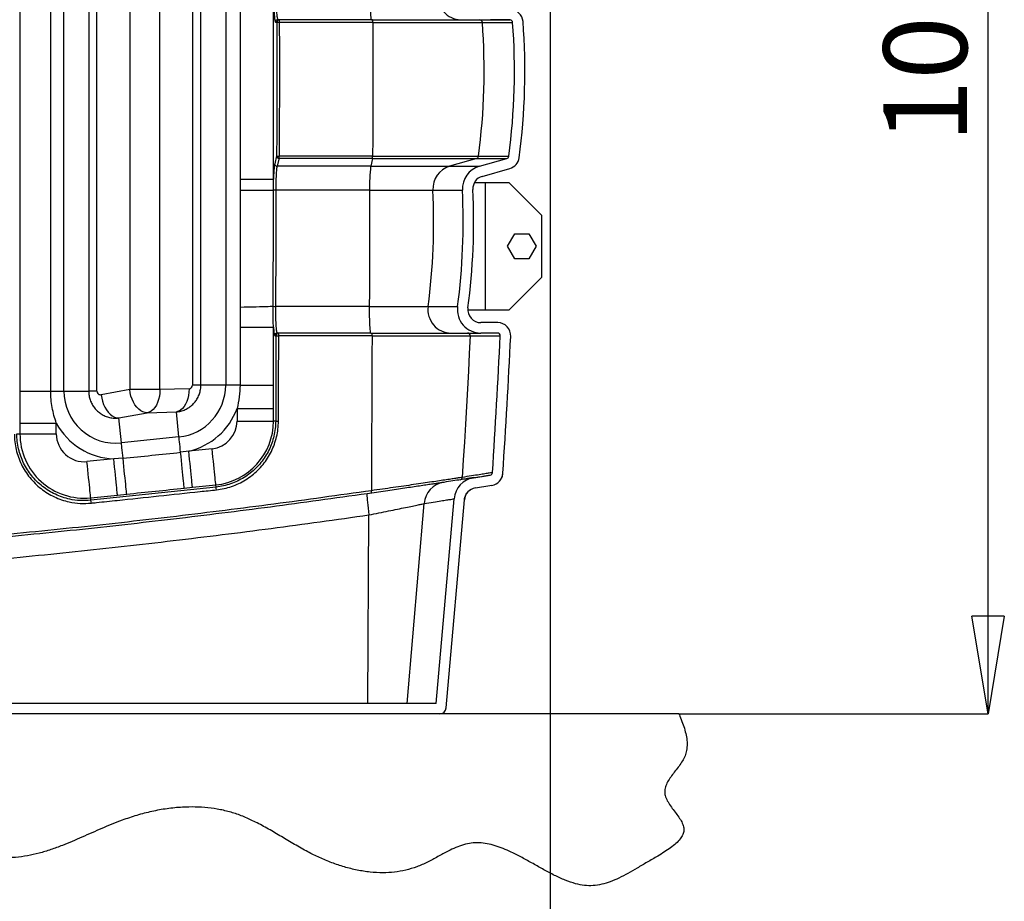
# Model space of a CAD drawing. Units: millimetres. Extents: x 0 to 7152, y 0 to 4979.
# Drawn here: x 2261 to 3017, y 2258 to 2934 of the extents above; entities that cross this region are included whole.
import ezdxf

# ---------------------------------------------------------------- set-up
doc = ezdxf.new("R2010")
doc.units = ezdxf.units.MM
doc.header["$LTSCALE"] = 10
doc.header["$PDSIZE"] = -1
doc.layers.add('MITAT', color=1, linetype='Continuous')
doc.styles.add('SLDTEXTSTYLE2', font='TXT', dxfattribs={"width": 0.605})
doc.dimstyles.new('SLDDIMSTYLE1', dxfattribs={"dimtxt": 64.207967, "dimasz": 75, "dimexe": 0, "dimexo": 0.0625, "dimgap": 16.051992, "dimtad": 1, "dimtoh": 1, "dimdec": 0, "dimrnd": 1e-09, "dimzin": 12, "dimdsep": 46, "dimtxsty": 'SLDTEXTSTYLE2', "dimblk1": 'CLOSED', "dimblk2": 'CLOSED', "dimsah": 1, "dimcen": 0.09, "dimadec": 0, "dimazin": 0, "dimtfac": 1, "dimtdec": 0, "dimtofl": 0, "dimtmove": 0, "dimatfit": 3, "dimldrblk": 'CLOSED', "dimfxl": 0, "dimfrac": 2, "dimtolj": 1, "dimtzin": 12, "dimarcsym": 0})

# ---------------------------------------------------------------- blocks, each defined once
blk = doc.blocks.new('_CLOSED')
at = {"color": 0, "linetype": 'ByBlock', "lineweight": -2}
for p, q in [((-1, 0.166667), (0, 0)), ((-1, 0.166667), (-1, -0.166667)), ((0, 0), (-1, -0.166667)), ((0, 0), (-1, 0))]:
    blk.add_line(p, q, dxfattribs=at)
blk = doc.blocks.new('*D70')
at = {"layer": 'Defpoints', "color": 0, "transparency": 16777216}
for p in [(2739.97, 3471.4), (3004.05, 3471.4), (2766.88, 2401.4)]:
    blk.add_point(p, dxfattribs=at)
at = {"layer": 'MITAT', "color": 0, "lineweight": -2, "transparency": 16777216}
for p, q in [((2740.03, 3471.4), (3004.05, 3471.4)), ((3004.05, 2476.4), (3004.05, 3396.4)), ((2766.94, 2401.4), (3004.05, 2401.4))]:
    blk.add_line(p, q, dxfattribs=at)
at = {"layer": 'MITAT', "color": 0, "lineweight": -2, "transparency": 16777216, "xscale": 75, "yscale": 75, "zscale": 75}
for p, rotation in [((3004.05, 3471.4), 90), ((3004.05, 2401.4), 270)]:
    blk.add_blockref('_CLOSED', p, dxfattribs=dict(at, rotation=rotation))
at = {"layer": 'MITAT', "color": 0, "transparency": 16777216, "insert": (2923.79, 2936.4), "char_height": 64.208, "attachment_point": 2, "rotation": 90, "style": 'SLDTEXTSTYLE2'}
blk.add_mtext('\\A1;1070', dxfattribs=at)
blk = doc.blocks.new('*D71')
at = {"layer": 'Defpoints', "color": 0, "transparency": 16777216}
for p in [(2667.97, 3381.4), (597.97, 3331.4), (2667.97, 2171.8)]:
    blk.add_point(p, dxfattribs=at)
at = {"layer": 'MITAT', "color": 0, "lineweight": -2, "transparency": 16777216}
for p, q in [((2667.97, 3381.34), (2667.97, 2171.8)), ((597.97, 3331.34), (597.97, 2171.8)), ((672.97, 2171.8), (2592.97, 2171.8))]:
    blk.add_line(p, q, dxfattribs=at)
at = {"layer": 'MITAT', "color": 0, "lineweight": -2, "transparency": 16777216, "xscale": 75, "yscale": 75, "zscale": 75, "rotation": 180}
blk.add_blockref('_CLOSED', (597.97, 2171.8), dxfattribs=at)
at = {"layer": 'MITAT', "color": 0, "lineweight": -2, "transparency": 16777216, "xscale": 75, "yscale": 75, "zscale": 75}
blk.add_blockref('_CLOSED', (2667.97, 2171.8), dxfattribs=at)
at = {"layer": 'MITAT', "color": 0, "transparency": 16777216, "insert": (1632.97, 2252.06), "char_height": 64.208, "attachment_point": 2, "style": 'SLDTEXTSTYLE2'}
blk.add_mtext('\\A1;2070', dxfattribs=at)

msp = doc.modelspace()

# ---------------------------------------------------------------- linework, layer by layer
for p, q in [((2261.28, 3682.6), (2261.28, 2648.9)), ((2284.87, 2648.9), (2284.87, 3682.6)), ((2294.96, 2648.9), (2294.96, 3682.6)), ((2314.01, 3682.6), (2314.01, 2648.9)), ((2320.37, 2648.9), (2320.37, 3682.6)), ((2345.48, 3680.21), (2345.48, 2650.03)), ((2368.62, 2650.03), (2368.62, 3680.21)), ((2393.72, 3675.45), (2393.72, 2653.52)), ((2400.08, 2653.52), (2400.08, 3675.45)), ((2419.13, 3675.45), (2419.13, 2653.52)), ((2430.12, 3675.45), (2430.12, 2811.33)), ((2455.8, 2811.33), (2455.8, 3675.45)), ((2457.35, 2931.74), (2458.39, 2931.53)), ((2530.92, 2933.74), (2459.34, 2933.74)), ((2531.88, 2933.53), (2460.39, 2933.53)), ((2532.01, 2931.68), (2460.5, 2931.68)), ((2530.92, 2933.74), (2599.44, 2933.74)), ((2530.92, 2933.74), (2531.88, 2933.53)), ((2531.88, 2933.53), (2614.13, 2933.53)), ((2532.01, 2931.68), (2616.06, 2931.68)), ((2599.44, 2933.74), (2614.13, 2933.53)), ((2599.44, 2933.74), (2622.43, 2933.74)), ((2614.13, 2933.53), (2637.35, 2933.53)), ((2616.06, 2931.68), (2639.32, 2931.68)), ((2637.35, 2933.53), (2622.43, 2933.74)), ((2458.18, 2829.23), (2456.71, 2823.21)), ((2531.72, 2827.31), (2460.21, 2827.31)), ((2531.81, 2828.96), (2460.29, 2828.96)), ((2531.72, 2827.31), (2530.37, 2821.29)), ((2531.72, 2827.31), (2611.71, 2827.31)), ((2531.81, 2828.96), (2613.12, 2828.96)), ((2611.71, 2827.31), (2590.95, 2821.29)), ((2611.71, 2827.31), (2634.89, 2827.31)), ((2613.12, 2828.96), (2636.33, 2828.96)), ((2613.81, 2821.29), (2634.89, 2827.31)), ((2530.37, 2821.29), (2458.74, 2821.29)), ((2530.37, 2821.29), (2590.95, 2821.29)), ((2590.95, 2821.29), (2613.81, 2821.29)), ((2616, 2813.6), (2637.09, 2819.61)), ((2430.12, 2811.33), (2430.13, 2803.06)), ((2430.12, 2811.33), (2455.8, 2811.33)), ((2529.53, 2803.09), (2457.81, 2803.09)), ((2529.53, 2803.09), (2578.12, 2803.09)), ((2578.12, 2803.09), (2600.77, 2803.09)), ((2610.06, 2808.94), (2636.35, 2808.94)), ((2618.33, 2808.94), (2618.33, 2802.94)), ((2618.34, 2808.94), (2618.34, 2808.94)), ((2636.35, 2808.94), (2661.35, 2783.94)), ((2661.35, 2783.94), (2661.35, 2735.94)), ((2635.38, 2759.94), (2640.86, 2769.44)), ((2640.86, 2769.44), (2651.83, 2769.44)), ((2651.83, 2769.44), (2657.31, 2759.94)), ((2640.86, 2750.44), (2635.38, 2759.94)), ((2657.31, 2759.94), (2651.83, 2750.44)), ((2651.83, 2750.44), (2640.86, 2750.44)), ((2661.35, 2735.94), (2636.35, 2710.94)), ((2529.29, 2713.78), (2457.55, 2713.78)), ((2529.29, 2713.78), (2574.46, 2713.78)), ((2574.46, 2713.78), (2597.06, 2713.78)), ((2618.33, 2716.94), (2618.33, 2710.94)), ((2636.35, 2710.94), (2604.91, 2710.94)), ((2618.34, 2710.94), (2618.34, 2710.94)), ((2430.12, 2697.9), (2430.12, 2653.52)), ((2430.12, 2697.9), (2455.8, 2697.9)), ((2455.8, 2653.52), (2455.8, 2697.9)), ((2627.84, 2701.4), (2614.9, 2701.4)), ((2456.82, 2691.4), (2457.73, 2691.4)), ((2457.73, 2691.4), (2457.48, 2625.97)), ((2530.44, 2693.4), (2458.82, 2693.4)), ((2531.4, 2691.3), (2459.84, 2691.3)), ((2530.44, 2693.4), (2592.03, 2693.4)), ((2531.4, 2691.3), (2606.73, 2691.3)), ((2592.03, 2693.4), (2614.9, 2693.4)), ((2606.73, 2691.3), (2629.84, 2691.3)), ((2627.84, 2693.4), (2614.9, 2693.4)), ((2400.08, 2653.52), (2393.72, 2653.52)), ((2419.13, 2653.52), (2400.08, 2653.52)), ((2430.12, 2653.52), (2419.13, 2653.52)), ((2430.12, 2653.52), (2455.8, 2653.52)), ((2455.8, 2635.53), (2455.8, 2653.52)), ((2261.28, 2648.9), (2284.87, 2648.9)), ((2284.87, 2648.9), (2294.96, 2648.9)), ((2294.96, 2648.9), (2314.01, 2648.9)), ((2320.37, 2648.9), (2314.01, 2648.9)), ((2345.48, 2650.03), (2323.67, 2646.14)), ((2368.62, 2650.03), (2345.48, 2650.03)), ((2391, 2650.72), (2368.62, 2650.03)), ((2337.11, 2628.3), (2358.91, 2632.19)), ((2358.91, 2632.19), (2381.3, 2632.88)), ((2383.3, 2613.74), (2381.3, 2632.88)), ((2427.87, 2635.53), (2455.8, 2635.53)), ((2427.87, 2635.53), (2427.87, 2625.97)), ((2455.8, 2625.97), (2455.8, 2635.53)), ((2261.24, 2624.34), (2289.17, 2624.34)), ((2261.24, 2624.34), (2261.24, 2616.1)), ((2289.17, 2616.1), (2289.17, 2624.34)), ((2339.12, 2609.12), (2337.11, 2628.3)), ((2427.87, 2625.97), (2455.8, 2625.97)), ((2457.48, 2625.97), (2455.8, 2625.97)), ((2258.87, 2616.1), (2261.24, 2616.1)), ((2261.24, 2616.1), (2289.17, 2616.1)), ((2383.3, 2613.74), (2339.12, 2609.12)), ((2390.8, 2602.89), (2384.53, 2601.97)), ((2408.71, 2604.74), (2390.8, 2602.89)), ((2333.23, 2596.98), (2312.71, 2594.87)), ((2340.34, 2597.37), (2333.23, 2596.98)), ((2622.17, 2584.54), (2622.18, 2584.54)), ((2393.65, 2575.11), (2411.56, 2576.95)), ((2411.73, 2575.32), (2411.56, 2576.95)), ((2315.56, 2567.08), (2336.09, 2569.19)), ((2411.73, 2575.32), (2315.76, 2565.15)), ((2336.09, 2569.19), (2343.17, 2569.92)), ((2387.36, 2574.46), (2393.65, 2575.11)), ((2315.76, 2565.15), (2315.56, 2567.08)), ((2558.3, 2409.4), (2571.5, 2562.7)), ((2580.64, 2409.4), (2594.36, 2566.31)), ((2588.37, 2405.96), (2602.33, 2565.61)), ((2528.24, 2409.4), (2529.05, 2553.93)), ((2580.64, 2409.4), (685.3, 2409.4)), ((2766.88, 2401.4), (382.97, 2401.4)), ((2583.39, 2401.4), (682.55, 2401.4))]:
    msp.add_line(p, q)
at = {"flags": 128}
for points in [[(2529.79, 2953.54), (2529.78, 2950.84), (2529.8, 2948.15), (2529.85, 2945.54), (2529.92, 2943.08), (2530.02, 2940.81), (2530.13, 2938.78), (2530.27, 2937.05), (2530.42, 2935.66), (2530.58, 2934.63), (2530.75, 2933.98), (2530.92, 2933.74)], [(2460.39, 2933.53), (2460.11, 2933.58), (2459.34, 2933.74)], [(2532.01, 2931.68), (2532.06, 2918.84), (2532.09, 2905.98), (2532.1, 2893.11), (2532.08, 2880.24), (2532.05, 2867.39), (2531.99, 2854.55), (2531.91, 2841.74), (2531.81, 2828.96)], [(2458.74, 2821.29), (2459.01, 2822.39), (2460.08, 2826.78), (2460.21, 2827.31)], [(2430.13, 2803.06), (2433.31, 2803.05), (2436.41, 2803.04), (2439.41, 2803.04), (2442.25, 2803.03), (2444.9, 2803.02), (2447.34, 2803.02), (2449.51, 2803.01), (2451.41, 2803.01), (2452.99, 2803), (2454.25, 2803), (2455.16, 2803), (2455.71, 2803)], [(2529.53, 2803.09), (2529.56, 2791.91), (2529.57, 2780.72), (2529.56, 2769.53), (2529.54, 2758.35), (2529.5, 2747.17), (2529.45, 2736.02), (2529.38, 2724.88), (2529.29, 2713.78)], [(2618.33, 2802.94), (2618.33, 2781.43), (2618.33, 2759.93), (2618.33, 2716.94)], [(2618.34, 2808.94), (2618.34, 2808.94), (2618.34, 2808.94), (2618.34, 2808.94), (2618.34, 2808.94), (2618.34, 2808.94), (2618.34, 2808.94), (2618.34, 2808.94), (2618.34, 2808.94)], [(2430.26, 2713.36), (2433.43, 2713.43), (2436.55, 2713.51), (2439.55, 2713.58), (2442.41, 2713.65), (2445.08, 2713.72), (2447.53, 2713.78), (2449.73, 2713.84), (2451.65, 2713.89), (2453.26, 2713.93), (2454.55, 2713.97), (2455.5, 2713.99)], [(2529.29, 2713.78), (2529.28, 2711.23), (2529.29, 2708.68), (2529.33, 2706.19), (2529.39, 2703.81), (2529.47, 2701.58), (2529.57, 2699.54), (2529.68, 2697.74), (2529.82, 2696.22), (2529.96, 2695.01), (2530.11, 2694.12), (2530.27, 2693.58), (2530.44, 2693.4)], [(2531.4, 2691.3), (2531.35, 2676.45), (2531.3, 2661.6), (2531.24, 2646.75), (2531.19, 2631.9), (2531.13, 2617.06), (2531.08, 2602.21), (2531.02, 2587.37), (2530.96, 2572.53)], [(2606.73, 2691.3), (2606.05, 2677.72), (2605.34, 2664.14), (2604.61, 2650.57), (2603.85, 2637), (2603.08, 2623.43), (2602.28, 2609.85), (2601.46, 2596.29), (2600.61, 2582.72)], [(2323.67, 2646.14), (2324.06, 2643.6), (2324.67, 2641.11), (2325.49, 2638.73), (2326.52, 2636.5), (2327.72, 2634.46), (2329.08, 2632.66), (2330.56, 2631.14), (2332.13, 2629.92), (2333.77, 2629.03), (2335.44, 2628.49), (2337.11, 2628.3)], [(2358.91, 2632.19), (2357.25, 2632.38), (2355.58, 2632.92), (2353.94, 2633.81), (2352.36, 2635.03), (2350.88, 2636.55), (2349.52, 2638.35), (2348.32, 2640.39), (2347.3, 2642.62), (2346.47, 2645.01), (2345.86, 2647.49), (2345.48, 2650.03)], [(2368.62, 2650.03), (2368.54, 2647.45), (2368.23, 2644.93), (2367.69, 2642.51), (2366.93, 2640.25), (2365.97, 2638.18), (2364.82, 2636.37), (2363.51, 2634.83), (2362.07, 2633.61), (2360.53, 2632.72), (2358.91, 2632.19)], [(2391, 2650.72), (2390.93, 2648.14), (2390.62, 2645.62), (2390.08, 2643.2), (2389.32, 2640.94), (2388.35, 2638.87), (2387.21, 2637.06), (2385.9, 2635.52), (2384.46, 2634.3), (2382.91, 2633.41), (2381.3, 2632.88)], [(2340.34, 2597.37), (2340.12, 2599.55), (2339.9, 2601.65), (2339.69, 2603.61), (2339.51, 2605.34), (2339.36, 2606.81), (2339.24, 2607.95), (2339.16, 2608.73), (2339.12, 2609.12)], [(2384.53, 2601.97), (2384.3, 2604.15), (2384.08, 2606.26), (2383.88, 2608.22), (2383.69, 2609.96), (2383.54, 2611.42), (2383.42, 2612.57), (2383.34, 2613.35), (2383.3, 2613.74)], [(2387.36, 2574.46), (2387.32, 2574.87), (2387.24, 2575.63), (2387.12, 2576.75), (2386.97, 2578.19), (2386.79, 2579.96), (2386.58, 2582.02), (2386.34, 2584.34), (2386.08, 2586.9), (2385.8, 2589.66), (2385.49, 2592.59), (2385.18, 2595.64), (2384.86, 2598.78), (2384.53, 2601.97)], [(2393.65, 2575.11), (2393.61, 2575.52), (2393.53, 2576.29), (2393.42, 2577.42), (2393.26, 2578.89), (2393.08, 2580.67), (2392.87, 2582.75), (2392.63, 2585.1), (2392.36, 2587.69), (2392.07, 2590.48), (2391.77, 2593.44), (2391.45, 2596.52), (2391.13, 2599.68), (2390.8, 2602.89)], [(2411.56, 2576.95), (2411.52, 2577.36), (2411.44, 2578.13), (2411.33, 2579.26), (2411.17, 2580.73), (2410.99, 2582.51), (2410.78, 2584.6), (2410.54, 2586.95), (2410.27, 2589.53), (2409.98, 2592.32), (2409.68, 2595.28), (2409.36, 2598.36), (2409.04, 2601.53), (2408.71, 2604.74)], [(2315.56, 2567.08), (2315.52, 2567.49), (2315.44, 2568.26), (2315.33, 2569.39), (2315.17, 2570.86), (2314.99, 2572.64), (2314.78, 2574.73), (2314.54, 2577.08), (2314.27, 2579.66), (2313.98, 2582.45), (2313.68, 2585.41), (2313.36, 2588.49), (2313.04, 2591.66), (2312.71, 2594.87)], [(2336.09, 2569.19), (2336.04, 2569.6), (2335.97, 2570.37), (2335.85, 2571.5), (2335.7, 2572.97), (2335.52, 2574.75), (2335.3, 2576.84), (2335.06, 2579.19), (2334.79, 2581.77), (2334.51, 2584.56), (2334.2, 2587.52), (2333.89, 2590.6), (2333.56, 2593.77), (2333.23, 2596.98)], [(2343.17, 2569.92), (2343.12, 2570.32), (2343.05, 2571.09), (2342.93, 2572.2), (2342.78, 2573.64), (2342.6, 2575.4), (2342.39, 2577.46), (2342.15, 2579.78), (2341.89, 2582.33), (2341.61, 2585.09), (2341.31, 2588.01), (2340.99, 2591.05), (2340.67, 2594.19), (2340.34, 2597.37)], [(2527.64, 2570.18), (2527.53, 2569.97), (2527.48, 2569.37), (2527.5, 2568.41), (2527.56, 2567.1), (2527.69, 2565.46), (2527.87, 2563.54), (2528.1, 2561.38), (2528.38, 2559.03), (2528.7, 2556.53), (2529.05, 2553.93)]]:
    msp.add_lwpolyline(points, dxfattribs=at)
for centre, radius, start, end in [((2599.84, 2951.62), 17.88, 173.82124, 268.7119), ((2637.32, 2931.53), 10, 4.32604, 89.18723), ((2459.35, 2931.74), 2, 90.08544, 180.00001), ((2460.39, 2931.53), 2, 90.08884, 179.99661), ((2460.04, 2923.25), 8.44, 86.87414, 101.29296), ((2452.54, 2932.11), 7.97, 356.92463, 10.27312), ((2524.66, 2932.11), 7.36, 356.67626, 11.13944), ((2117.72, 2894.57), 499.72, 352.4565, 4.25899), ((2614.09, 2931.55), 1.98, 3.84535, 88.7695), ((2148.72, 2894.57), 492, 352.3375, 4.32604), ((2637.32, 2931.53), 2, 4.32604, 89.18723), ((2148.72, 2894.57), 500, 352.3375, 4.32604), ((2460.19, 2829.31), 2.01, 182.37271, 270.65632), ((2459.84, 2833.87), 4.92, 250.31573, 275.29417), ((2447.72, 2828.78), 12.57, 353.28931, 0.85252), ((2520.25, 2828.78), 11.57, 352.7056, 0.93051), ((2611.14, 2829.22), 1.99, 286.44934, 352.71102), ((2634.35, 2829.23), 2, 285.93147, 352.3375), ((2634.35, 2829.23), 10, 285.93147, 352.3375), ((2458.71, 2823.29), 2.01, 182.37157, 270.65489), ((2656.91, 2806.34), 127.43, 173.26515, 181.46353), ((2596.07, 2804.05), 17.98, 106.54412, 183.07191), ((2618.75, 2803.98), 18, 105.93147, 182.83408), ((2618.75, 2803.98), 10, 105.93147, 182.83408), ((2457.38, 2789.16), 13.94, 88.23297, 96.90076), ((2078.99, 2778.76), 499.72, 352.52762, 2.79026), ((2109.37, 2778.76), 492, 352.40972, 2.83408), ((2109.37, 2778.76), 500, 352.40972, 2.83408), ((2457.22, 2720.39), 6.63, 254.95174, 272.9281), ((2592.2, 2711.3), 17.9, 172.05135, 269.46669), ((2614.9, 2711.4), 18, 172.40972, 270), ((2614.9, 2711.4), 10, 172.40972, 270), ((2618.34, 2710.94), 0.000152, 11.30994, 101.30993), ((2627.84, 2691.4), 10, 357.11453, 90), ((2458.82, 2691.4), 2, 90.06908, 180.07026), ((2459.72, 2691.4), 2, 90.0681, 180.07295), ((2459.38, 2703.83), 12.54, 262.43441, 272.11067), ((2450.73, 2691.84), 9.13, 356.60019, 9.83735), ((2523, 2691.84), 8.42, 356.31455, 10.67707), ((2604.75, 2691.41), 1.99, 356.69863, 89.51648), ((-5352.03, 3093.61), 7992, 356.361185, 357.114529), ((2627.84, 2691.4), 2, 357.11453, 90), ((-5352.03, 3093.61), 8000, 356.361185, 357.114529), ((2379.14, 2653.52), 39.99, 275.97207, 0), ((2334.95, 2648.9), 39.99, 180, 275.97207), ((2379.14, 2653.52), 51.95, 282.96914, 339.741), ((2334.95, 2648.9), 51.95, 208.20289, 268.09815), ((2406.52, 2625.97), 21.35, 275.8702, 0), ((2406.52, 2625.97), 49.28, 275.8702, 0), ((2459.13, 2636.66), 10.81, 261.2135, 272.44591), ((2310.52, 2616.1), 49.28, 180, 275.8702), ((2310.52, 2616.1), 21.35, 180, 275.8702), ((1675.28, 8501.25), 5992, 278.969507, 279.092364), ((2621.86, 2586.51), 2, 279.09236, 356.36119), ((2621.86, 2586.51), 10, 279.09236, 356.36119), ((2589.22, 2561.38), 17.77, 99.09341, 175.71391), ((2612.3, 2564.74), 18, 98.96951, 175), ((2598.64, 2582.82), 1.98, 279.20679, 357.05694), ((1675.28, 8501.25), 6000, 278.969507, 279.092364), ((2398.93, 2572.33), 13.15, 3.81481, 13.14469), ((2522.72, 2570.9), 8.4, 358.52051, 11.21141), ((2612.3, 2564.74), 10, 98.96951, 175), ((2300.8, 2561.94), 15.31, 4.10007, 12.11283), ((2583.39, 2406.4), 5, 270, 355)]:
    msp.add_arc(centre, radius, start, end)
for centre, major_axis, ratio, start_param, end_param in [((2390.91, 2653.52), (2.81, 0), 0.997302, 4.743262, 6.283185), ((2323.18, 2648.9), (2.81, 0), 0.997302, 3.141593, 4.889422), ((4172.07, 2788.85), (22433.39, 2334.75), 0.000037, 4.630642, 4.632618), ((4174.93, 2761.06), (22436.29, 2306.97), 0.000124, 4.630643, 4.632619)]:
    msp.add_ellipse(centre, major_axis=major_axis, ratio=ratio, start_param=start_param, end_param=end_param)
for points, knots in [([(2455.98, 2953.74), (2455.98, 2952.72), (2455.97, 2950.67), (2456, 2947.51), (2456.06, 2944.36), (2456.17, 2941.33), (2456.31, 2938.59), (2456.48, 2936.23), (2456.67, 2934.28), (2456.81, 2933.4), (2456.89, 2932.96)], [0, 0, 0, 0, 0.1165596, 0.2331177, 0.3609263, 0.4887334, 0.6165495, 0.7443648, 0.8721825, 1, 1, 1, 1]), ([(2459.34, 2933.74), (2459.27, 2933.8), (2459.13, 2933.93), (2458.92, 2934.75), (2458.73, 2936.04), (2458.55, 2937.76), (2458.39, 2939.89), (2458.27, 2942.35), (2458.17, 2945.09), (2458.1, 2948.32), (2458.08, 2951.21), (2458.09, 2953.04), (2458.09, 2953.54)], [0, 0, 0, 0, 0.100353, 0.203617, 0.303969, 0.407231, 0.50758, 0.610841, 0.711184, 0.814439, 0.949533, 1, 1, 1, 1]), ([(2456.89, 2932.96), (2456.96, 2932.62), (2457.11, 2931.93), (2457.27, 2931.8), (2457.35, 2931.74)], [0, 0, 0, 0, 0.5, 1, 1, 1, 1]), ([(2458.39, 2931.53), (2458.42, 2923.05), (2458.5, 2906.08), (2458.49, 2880.48), (2458.39, 2854.83), (2458.25, 2837.76), (2458.18, 2829.23)], [0, 0, 0, 0, 0.248629, 0.497256, 0.748628, 1, 1, 1, 1]), ([(2460.29, 2828.96), (2460.31, 2830.29), (2460.37, 2836.9), (2460.47, 2850.61), (2460.57, 2870.17), (2460.61, 2891.56), (2460.59, 2912.08), (2460.53, 2925.44), (2460.5, 2931.68)], [0, 0, 0, 0, 0.038858, 0.194311, 0.402093, 0.609974, 0.817756, 1, 1, 1, 1]), ([(2456.71, 2823.21), (2456.64, 2822.86), (2456.49, 2822.16), (2456.29, 2820.47), (2456.11, 2818.32), (2455.93, 2815.36), (2455.85, 2812.83), (2455.8, 2811.33)], [0, 0, 0, 0, 0.177706, 0.360341, 0.541799, 0.728517, 1, 1, 1, 1]), ([(2457.81, 2803.09), (2457.81, 2804.09), (2457.81, 2806.11), (2457.86, 2809.09), (2457.94, 2811.94), (2458.05, 2814.54), (2458.19, 2816.87), (2458.37, 2819.02), (2458.56, 2820.49), (2458.69, 2821.09), (2458.74, 2821.29)], [0, 0, 0, 0, 0.123883, 0.25136, 0.375244, 0.502721, 0.626609, 0.754087, 0.920915, 1, 1, 1, 1]), ([(2455.71, 2803), (2455.71, 2804.34), (2455.71, 2807.18), (2455.77, 2809.9), (2455.8, 2811.33)], [0, 0, 0, 0, 0.474356, 1, 1, 1, 1]), ([(2430.13, 2803.06), (2430.12, 2793.16), (2430.1, 2763.26), (2430.19, 2733.36), (2430.26, 2713.36)], [0, 0, 0, 0, 0.3310529, 1, 1, 1, 1]), ([(2455.5, 2713.99), (2455.53, 2718.92), (2455.6, 2728.76), (2455.67, 2743.59), (2455.72, 2758.46), (2455.75, 2772.31), (2455.75, 2787.16), (2455.72, 2797.03), (2455.71, 2803)], [0, 0, 0, 0, 0.166657, 0.333314, 0.500504, 0.667694, 0.799347, 1, 1, 1, 1]), ([(2457.55, 2713.78), (2457.57, 2715.1), (2457.63, 2721.71), (2457.72, 2734.09), (2457.81, 2750.93), (2457.85, 2768.28), (2457.86, 2785.68), (2457.83, 2797.29), (2457.81, 2803.09)], [0, 0, 0, 0, 0.044688, 0.223463, 0.417112, 0.610761, 0.805381, 1, 1, 1, 1]), ([(2430.26, 2713.36), (2430.26, 2713.2), (2430.29, 2708.05), (2430.2, 2702.9), (2430.12, 2697.9)], [0, 0, 0, 0, 0.029563, 1, 1, 1, 1]), ([(2455.8, 2697.9), (2455.74, 2698.98), (2455.64, 2701.03), (2455.55, 2704.49), (2455.5, 2707.79), (2455.48, 2711), (2455.49, 2712.99), (2455.5, 2713.99)], [0, 0, 0, 0, 0.233093, 0.440217, 0.653445, 0.824917, 1, 1, 1, 1]), ([(2458.82, 2693.4), (2458.75, 2693.45), (2458.61, 2693.54), (2458.4, 2694.33), (2458.2, 2695.57), (2458.02, 2697.26), (2457.86, 2699.36), (2457.73, 2701.79), (2457.63, 2704.51), (2457.56, 2707.73), (2457.53, 2710.89), (2457.55, 2713), (2457.55, 2713.78)], [0, 0, 0, 0, 0.097636, 0.198104, 0.295739, 0.396206, 0.493839, 0.594303, 0.69193, 0.792388, 0.923827, 1, 1, 1, 1]), ([(2455.8, 2697.9), (2455.85, 2697.17), (2455.95, 2695.65), (2456.14, 2693.83), (2456.36, 2692.45), (2456.59, 2691.57), (2456.75, 2691.45), (2456.82, 2691.4)], [0, 0, 0, 0, 0.186928, 0.387291, 0.593463, 0.793828, 1, 1, 1, 1]), ([(2459.59, 2625.86), (2459.6, 2627.19), (2459.62, 2633.84), (2459.71, 2655.65), (2459.79, 2676.14), (2459.84, 2691.3)], [0, 0, 0, 0, 0.061032, 0.305162, 1, 1, 1, 1]), ([(2381.3, 2632.88), (2382.46, 2633.05), (2384.78, 2633.39), (2388.1, 2634.63), (2391.17, 2636.37), (2393.9, 2638.62), (2396.21, 2641.29), (2398.04, 2644.31), (2399.31, 2647.59), (2399.98, 2650.69), (2400.05, 2652.69), (2400.08, 2653.52)], [0, 0, 0, 0, 0.115315, 0.230628, 0.345962, 0.461291, 0.576169, 0.691042, 0.805003, 0.91896, 1, 1, 1, 1]), ([(2430.12, 2653.52), (2430.02, 2650.51), (2429.83, 2644.44), (2428.53, 2638.52), (2427.87, 2635.53)], [0, 0, 0, 0, 0.496189, 1, 1, 1, 1]), ([(2261.28, 2648.9), (2261.27, 2644.8), (2261.26, 2636.62), (2261.25, 2628.44), (2261.24, 2624.34)], [0, 0, 0, 0, 0.499984, 1, 1, 1, 1]), ([(2289.17, 2624.34), (2288.54, 2626.3), (2287.27, 2630.22), (2285.93, 2636.31), (2285.04, 2642.55), (2284.92, 2646.78), (2284.87, 2648.9)], [0, 0, 0, 0, 0.2466356, 0.493222, 0.7466218, 1, 1, 1, 1]), ([(2314.01, 2648.9), (2314.07, 2647.74), (2314.18, 2645.42), (2315.07, 2642.05), (2316.49, 2638.88), (2318.41, 2635.97), (2320.79, 2633.44), (2323.57, 2631.32), (2326.67, 2629.7), (2330.03, 2628.62), (2333.55, 2628.08), (2335.92, 2628.23), (2337.11, 2628.3)], [0, 0, 0, 0, 0.099005, 0.198012, 0.296998, 0.395987, 0.495456, 0.594928, 0.695219, 0.795513, 0.897756, 1, 1, 1, 1]), ([(2457.48, 2625.97), (2457.41, 2624.01), (2457.26, 2620.14), (2456.21, 2614.44), (2454.59, 2608.94), (2452.36, 2603.65), (2449.55, 2598.64), (2446.2, 2593.98), (2442.35, 2589.71), (2438.03, 2585.92), (2433.32, 2582.62), (2428.27, 2579.86), (2422.94, 2577.71), (2417.41, 2576.12), (2413.62, 2575.59), (2411.73, 2575.32)], [0, 0, 0, 0, 0.078836, 0.155481, 0.232368, 0.309011, 0.385634, 0.462501, 0.539124, 0.615855, 0.692832, 0.769563, 0.846293, 0.923268, 1, 1, 1, 1]), ([(2412.05, 2573.21), (2414.01, 2573.48), (2417.95, 2574.03), (2423.7, 2575.69), (2429.24, 2577.92), (2434.48, 2580.79), (2439.38, 2584.22), (2443.87, 2588.17), (2447.87, 2592.6), (2451.35, 2597.45), (2454.28, 2602.65), (2456.59, 2608.15), (2458.27, 2613.87), (2459.37, 2619.8), (2459.52, 2623.82), (2459.59, 2625.86)], [0, 0, 0, 0, 0.076726, 0.153696, 0.230422, 0.307156, 0.384135, 0.460868, 0.537495, 0.614367, 0.690994, 0.767638, 0.844525, 0.921169, 1, 1, 1, 1]), ([(2256.97, 2615.98), (2257.04, 2613.98), (2257.19, 2609.96), (2258.27, 2604.01), (2259.96, 2598.22), (2262.31, 2592.67), (2265.25, 2587.41), (2268.77, 2582.51), (2272.83, 2578.04), (2277.36, 2574.05), (2282.31, 2570.59), (2287.63, 2567.72), (2293.23, 2565.46), (2299.86, 2563.63), (2307.53, 2562.53), (2313.22, 2562.86), (2316.06, 2563.03)], [0, 0, 0, 0, 0.067315, 0.134846, 0.202163, 0.269471, 0.336994, 0.404303, 0.471719, 0.539349, 0.606765, 0.674194, 0.741839, 0.809267, 0.904634, 1, 1, 1, 1]), ([(2315.76, 2565.15), (2313.02, 2564.99), (2307.55, 2564.67), (2300.17, 2565.72), (2293.79, 2567.48), (2288.4, 2569.66), (2283.28, 2572.42), (2278.51, 2575.75), (2274.15, 2579.59), (2270.24, 2583.89), (2266.85, 2588.6), (2264.02, 2593.66), (2261.75, 2599.01), (2260.13, 2604.58), (2259.09, 2610.3), (2258.94, 2614.17), (2258.87, 2616.1)], [0, 0, 0, 0, 0.095351, 0.190703, 0.258128, 0.32577, 0.393196, 0.460615, 0.528248, 0.595667, 0.662982, 0.730509, 0.797823, 0.865145, 0.93268, 1, 1, 1, 1]), ([(2623.86, 2586.39), (2623.74, 2586.37), (2623.49, 2586.33), (2621.49, 2586.01), (2618.29, 2585.5), (2613.75, 2584.78), (2608, 2583.87), (2603.08, 2583.1), (2600.61, 2582.72)], [0, 0, 0, 0, 0.165972, 0.331982, 0.497954, 0.66529, 0.832664, 1, 1, 1, 1]), ([(2606.34, 2582.03), (2608.24, 2582.33), (2612.16, 2582.94), (2616.53, 2583.64), (2619.75, 2584.15), (2621.52, 2584.43), (2621.75, 2584.47), (2621.83, 2584.48)], [0, 0, 0, 0, 0.213256, 0.439222, 0.667044, 0.894919, 1, 1, 1, 1]), ([(2629.61, 2580.22), (2629.62, 2580.23), (2629.98, 2580.61), (2630.54, 2581.53), (2631.23, 2582.97), (2631.67, 2584.45), (2631.75, 2585.44), (2631.79, 2585.88)], [0, 0, 0, 0, 0.005415, 0.254536, 0.515644, 0.783208, 1, 1, 1, 1]), ([(2586.41, 2578.93), (2585.95, 2578.85), (2585.02, 2578.71), (2582.76, 2578.37), (2579.84, 2577.92), (2576.14, 2577.35), (2571.71, 2576.68), (2566.67, 2575.92), (2561.06, 2575.08), (2554.99, 2574.18), (2548.53, 2573.22), (2541.75, 2572.23), (2534.77, 2571.21), (2530.01, 2570.52), (2527.64, 2570.18)], [0, 0, 0, 0, 0.078674, 0.157574, 0.23625, 0.320786, 0.405601, 0.490141, 0.575063, 0.660262, 0.745187, 0.830034, 0.915153, 1, 1, 1, 1]), ([(2600.61, 2582.72), (2600.07, 2582.63), (2598.97, 2582.47), (2596.32, 2582.07), (2592.89, 2581.55), (2588.52, 2580.89), (2583.27, 2580.11), (2577.29, 2579.22), (2570.65, 2578.24), (2563.44, 2577.18), (2555.77, 2576.07), (2547.73, 2574.91), (2539.43, 2573.73), (2533.78, 2572.93), (2530.96, 2572.53)], [0, 0, 0, 0, 0.078131, 0.156485, 0.234619, 0.319279, 0.404218, 0.488883, 0.573986, 0.659366, 0.744473, 0.829558, 0.914914, 1, 1, 1, 1]), ([(2609.12, 2582.46), (2609.05, 2582.45), (2608.83, 2582.42), (2607.1, 2582.15), (2603.98, 2581.65), (2599.45, 2580.95), (2593.75, 2580.06), (2588.86, 2579.3), (2586.41, 2578.93)], [0, 0, 0, 0, 0.0760376, 0.2599477, 0.4438163, 0.6291967, 0.8146195, 1, 1, 1, 1]), ([(2527.64, 2570.18), (2502.91, 2566.72), (2453.46, 2559.79), (2379.08, 2550.59), (2304.58, 2542.18), (2254.8, 2537.38), (2229.92, 2534.97)], [0, 0, 0, 0, 0.249913, 0.499827, 0.749913, 1, 1, 1, 1]), ([(2530.96, 2572.53), (2506.04, 2569.03), (2456.22, 2562.02), (2381.29, 2552.72), (2306.23, 2544.22), (2256.08, 2539.36), (2231.01, 2536.94)], [0, 0, 0, 0, 0.24991, 0.499821, 0.74991, 1, 1, 1, 1]), ([(2316.06, 2563.03), (2317.39, 2563.17), (2324.01, 2563.87), (2351.83, 2566.82), (2382.5, 2570.07), (2407.87, 2572.76), (2412.05, 2573.21)], [0, 0, 0, 0, 0.0414, 0.206999, 0.869397, 1, 1, 1, 1]), ([(2602.34, 2565.61), (2602.36, 2565.89), (2602.41, 2566.69), (2602.77, 2567.96), (2603.35, 2569.35), (2604.11, 2570.57), (2604.97, 2571.61), (2605.9, 2572.47), (2606.69, 2573.06), (2607.19, 2573.34), (2607.35, 2573.42)], [0, 0, 0, 0, 0.085123, 0.249744, 0.40581, 0.553652, 0.693157, 0.823816, 0.944736, 1, 1, 1, 1]), ([(2529.05, 2553.93), (2531.61, 2554.45), (2536.73, 2555.48), (2544.13, 2556.99), (2551.04, 2558.41), (2557.26, 2559.7), (2562.59, 2560.82), (2566.78, 2561.7), (2569.87, 2562.36), (2570.95, 2562.59), (2571.5, 2562.7)], [0, 0, 0, 0, 0.127776, 0.255548, 0.383307, 0.511053, 0.637866, 0.764664, 0.882336, 1, 1, 1, 1]), ([(2571.5, 2562.7), (2573.9, 2563.08), (2578.71, 2563.83), (2584.33, 2564.72), (2588.82, 2565.43), (2591.99, 2565.93), (2593.99, 2566.25), (2594.24, 2566.29), (2594.36, 2566.31)], [0, 0, 0, 0, 0.165968, 0.331973, 0.497941, 0.665281, 0.83266, 1, 1, 1, 1]), ([(2228.36, 2518.39), (2253.48, 2520.81), (2303.71, 2525.65), (2378.94, 2534.13), (2454.07, 2543.42), (2504.06, 2550.43), (2529.05, 2553.93)], [0, 0, 0, 0, 0.249912, 0.499823, 0.749912, 1, 1, 1, 1]), ([(2766.88, 2401.4), (2767.12, 2400.82), (2768.1, 2398.46), (2769.73, 2394.35), (2771.51, 2389.04), (2772.77, 2383.76), (2773.31, 2378.51), (2772.94, 2373.63), (2771.67, 2369.15), (2769.6, 2365.16), (2766.98, 2361.32), (2764.1, 2357.58), (2761.24, 2353.88), (2758.71, 2350.19), (2756.78, 2346.46), (2755.76, 2342.55), (2756.22, 2338.51), (2757.96, 2334.62), (2760.41, 2330.78), (2763.24, 2326.98), (2766.09, 2323.22), (2768.56, 2319.52), (2770.36, 2315.88), (2770.94, 2312.14), (2769.99, 2308.57), (2767.83, 2305.15), (2764.57, 2301.82), (2760.41, 2298.55), (2755.66, 2295.39), (2749.63, 2291.75), (2742.64, 2287.69), (2735.07, 2283.16), (2727.91, 2279.04), (2721.07, 2275.47), (2714.39, 2272.57), (2707.77, 2270.5), (2701.1, 2269.44), (2694.33, 2269.61), (2687.1, 2271.08), (2679.43, 2273.76), (2671.33, 2277.51), (2663.15, 2281.86), (2654.93, 2286.5), (2646.68, 2291.12), (2639.08, 2295.04), (2632.16, 2298.12), (2625.97, 2300.35), (2619.8, 2301.92), (2613.66, 2302.67), (2607.54, 2302.44), (2601.52, 2301.08), (2595.62, 2298.87), (2589.07, 2295.75), (2581.91, 2291.85), (2574, 2287.6), (2565.84, 2283.9), (2557.34, 2281.34), (2548.65, 2279.85), (2539.47, 2279.35), (2529.88, 2279.86), (2519.96, 2281.41), (2510.14, 2283.86), (2500.51, 2287.1), (2491.15, 2291), (2481.6, 2295.75), (2471.89, 2301.23), (2461.92, 2307.21), (2452.03, 2313.07), (2442.55, 2318.23), (2433.35, 2322.48), (2424.38, 2325.74), (2415.07, 2328.05), (2405.5, 2329.48), (2395.72, 2330.07), (2385.23, 2329.87), (2374.08, 2328.76), (2362.39, 2326.64), (2350.87, 2323.66), (2338.05, 2319.34), (2324.09, 2313.59), (2308.96, 2306.82), (2295.97, 2301.24), (2284.99, 2297.17), (2276.06, 2294.42), (2267.03, 2292.35), (2257.28, 2291.09), (2246.79, 2290.82), (2235.6, 2291.56), (2224.32, 2293.18), (2212.98, 2295.5), (2201.59, 2298.36), (2188.29, 2302.13), (2173.16, 2306.81), (2156.22, 2312.02), (2139.37, 2316.9), (2123.77, 2320.91), (2109.4, 2323.96), (2096.26, 2326.12), (2083.1, 2327.52), (2069.57, 2328.05), (2055.66, 2327.49), (2041.39, 2325.91), (2027.11, 2323.42), (2012.84, 2320.16), (1998.59, 2316.25), (1985.38, 2312.13), (1973.2, 2308.01), (1962.07, 2304.05), (1950.98, 2300.1), (1939.91, 2296.41), (1928.86, 2293.24), (1917.84, 2290.82), (1906.83, 2289.4), (1895.84, 2289.28), (1884.91, 2290.45), (1874.05, 2292.67), (1863.21, 2295.72), (1850.25, 2300.12), (1835.19, 2305.97), (1817.96, 2312.88), (1801.52, 2318.92), (1785.86, 2323.52), (1771.14, 2326.82), (1756.28, 2329.15), (1741.36, 2330.49), (1726.45, 2330.82), (1711.89, 2330.12), (1697.75, 2328.46), (1684.07, 2325.86), (1670.62, 2322.3), (1657.47, 2317.74), (1645.9, 2312.7), (1635.86, 2307.51), (1627.12, 2302.72), (1618.43, 2297.97), (1609.71, 2293.52), (1600.85, 2289.64), (1591.78, 2286.6), (1582.12, 2284.62), (1571.94, 2283.72), (1561.26, 2283.88), (1550.46, 2284.98), (1539.6, 2286.88), (1526.46, 2289.99), (1511.22, 2294.58), (1494.13, 2300.63), (1477.42, 2307), (1460.97, 2313.2), (1445.7, 2318.44), (1431.46, 2322.49), (1418.18, 2325.37), (1404.61, 2327.19), (1390.84, 2327.95), (1377.73, 2327.64), (1365.41, 2326.43), (1353.94, 2324.5), (1342.64, 2321.77), (1331.56, 2318.21), (1320.8, 2313.8), (1310.49, 2308.98), (1300.5, 2304.13), (1290.72, 2299.57), (1280.85, 2295.51), (1270.79, 2292.25), (1260.4, 2290.17), (1249.75, 2289.21), (1238.89, 2289.21), (1227.9, 2290.03), (1216.82, 2291.51), (1202.11, 2294.16), (1183.93, 2298.28), (1165.25, 2302.85), (1149.57, 2306.45), (1136.88, 2309.06), (1124.26, 2311.18), (1111.68, 2312.64), (1099.16, 2313.26), (1086.67, 2312.89), (1074.25, 2311.31), (1061.88, 2308.79), (1049.5, 2305.7), (1037.04, 2302.36), (1024.44, 2299.12), (1010.88, 2296.15), (996.32, 2293.89), (980.84, 2292.55), (965.35, 2292.34), (951.35, 2293.23), (938.92, 2294.94), (928.06, 2297.16), (917.44, 2300.13), (907.1, 2303.86), (897.11, 2308.4), (887.49, 2313.7), (877.75, 2319.54), (867.71, 2325.59), (857.14, 2331.41), (846.11, 2336.26), (834.64, 2340.03), (822.38, 2342.93), (809.35, 2344.85), (795.66, 2345.76), (781.86, 2345.65), (768.08, 2344.62), (754.4, 2342.72), (740.9, 2340.05), (727.56, 2336.75), (713.08, 2332.6), (697.48, 2327.61), (680.76, 2321.92), (664.14, 2316.27), (647.57, 2310.93), (632.16, 2306.55), (617.89, 2303.22), (604.77, 2300.89), (591.57, 2299.45), (578.28, 2298.92), (563.7, 2299.23), (547.8, 2300.55), (530.62, 2302.95), (513.37, 2306.16), (496.06, 2309.99), (478.72, 2314.26), (461.35, 2318.79), (442.98, 2323.67), (423.65, 2328.67), (403.35, 2333.57), (389.74, 2336.21), (382.97, 2337.52)], [0, 0, 0, 0, 0.000731, 0.002949, 0.005116, 0.007209, 0.009224, 0.011191, 0.012843, 0.014567, 0.016372, 0.018216, 0.020038, 0.021775, 0.023388, 0.024885, 0.026373, 0.027997, 0.029773, 0.031635, 0.033486, 0.035226, 0.036781, 0.038155, 0.039496, 0.040954, 0.042797, 0.044855, 0.047077, 0.049389, 0.053005, 0.05644, 0.059595, 0.062564, 0.065359, 0.06801, 0.070574, 0.07314, 0.075801, 0.079075, 0.082528, 0.08612, 0.089786, 0.093456, 0.097059, 0.099682, 0.102218, 0.104662, 0.10703, 0.109358, 0.111709, 0.114134, 0.116644, 0.12009, 0.123577, 0.127034, 0.130437, 0.133822, 0.137215, 0.141046, 0.144916, 0.148821, 0.152744, 0.15666, 0.160544, 0.165076, 0.169564, 0.173999, 0.178376, 0.182051, 0.185715, 0.189402, 0.193129, 0.196902, 0.20072, 0.205269, 0.209852, 0.214448, 0.21903, 0.225501, 0.231911, 0.238211, 0.241858, 0.245456, 0.249016, 0.252565, 0.256818, 0.261134, 0.265526, 0.269995, 0.274528, 0.279107, 0.286001, 0.29285, 0.299619, 0.306298, 0.311481, 0.316613, 0.321706, 0.326781, 0.332273, 0.337803, 0.343386, 0.34903, 0.354734, 0.36049, 0.365041, 0.369607, 0.374161, 0.37867, 0.383107, 0.387455, 0.391719, 0.395929, 0.400143, 0.404408, 0.408747, 0.413165, 0.420246, 0.427435, 0.434656, 0.440493, 0.446312, 0.452109, 0.457882, 0.463631, 0.469356, 0.474735, 0.4801, 0.485457, 0.490817, 0.496191, 0.500044, 0.503895, 0.507722, 0.511504, 0.515227, 0.5189, 0.522556, 0.526604, 0.530712, 0.534894, 0.539148, 0.543463, 0.550519, 0.557546, 0.564441, 0.571215, 0.577897, 0.583112, 0.588337, 0.593611, 0.598933, 0.604288, 0.608765, 0.613248, 0.617732, 0.622214, 0.626697, 0.631178, 0.635385, 0.639553, 0.643665, 0.647726, 0.651767, 0.655897, 0.660081, 0.66433, 0.668641, 0.673002, 0.681626, 0.690204, 0.695256, 0.700254, 0.70519, 0.710065, 0.71489, 0.719689, 0.724502, 0.729364, 0.734289, 0.739269, 0.744291, 0.749344, 0.755331, 0.761325, 0.767304, 0.773247, 0.777543, 0.781813, 0.786061, 0.790292, 0.794517, 0.798751, 0.802996, 0.807663, 0.812311, 0.816945, 0.82159, 0.826261, 0.831513, 0.836806, 0.842128, 0.847464, 0.852791, 0.858097, 0.863392, 0.868681, 0.875525, 0.882345, 0.889124, 0.895842, 0.902486, 0.907656, 0.912787, 0.9179, 0.923016, 0.928158, 0.934772, 0.941463, 0.948232, 0.955072, 0.961969, 0.968902, 0.975849, 0.983956, 0.992016, 1, 1, 1, 1])]:
    msp.add_open_spline(points, degree=3, knots=knots)

# ---------------------------------------------------------------- dimensions: what is measured, and where the dimension line sits
at = {"layer": 'MITAT'}
dim = msp.add_linear_dim(base=(3004.05, 3471.4), p1=(2766.88, 2401.4), p2=(2739.97, 3471.4), angle=90, dimstyle='SLDDIMSTYLE1', dxfattribs=at)
dim.commit()
dim.dimension.update_dxf_attribs({"geometry": '*D70', "text_midpoint": (3004.05, 2936.4), "dimtype": 160})
dim = msp.add_linear_dim(base=(2667.97, 2171.8), p1=(597.97, 3331.4), p2=(2667.97, 3381.4), dimstyle='SLDDIMSTYLE1', dxfattribs=at)
dim.commit()
dim.dimension.update_dxf_attribs({"geometry": '*D71', "text_midpoint": (1632.97, 2171.8), "dimtype": 160})

doc.saveas('drawing.dxf')
